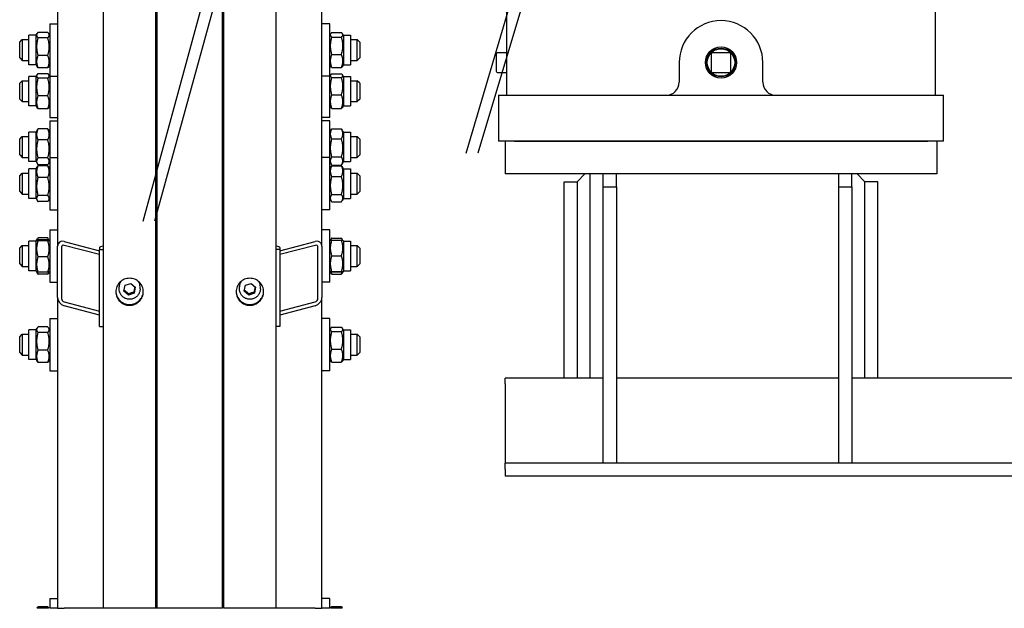
# Model space of a CAD drawing. Units: millimetres. Extents: x 684 to 9196, y 86 to 11986.
# Drawn here: x 2261 to 2924, y 8312 to 8707 of the extents above; entities that cross this region are included whole.
import ezdxf

# ---------------------------------------------------------------- set-up
doc = ezdxf.new("R2010")
doc.units = ezdxf.units.MM
doc.header["$LTSCALE"] = 44
doc.layers.add('Visible Edges(Hillmar_metric)', color=7, linetype='Continuous', lineweight=25)
doc.layers.add('Visible Tangent Edges(Hillmar_Metric)', color=7, linetype='Continuous', lineweight=25, true_color=0xc0c0c0)

msp = doc.modelspace()

# ---------------------------------------------------------------- linework, layer by layer
at = {"layer": 'Visible Edges(Hillmar_metric)'}
for p, q in [((2588.9628, 9097.2187), (2588.9628, 8678.3387)), ((2877.6028, 8678.3387), (2877.6028, 9097.2187)), ((2317.7908, 8311.5575), (2317.7908, 8867.6267)), ((2352.9908, 8311.5575), (2352.9908, 8867.6267)), ((2398.7508, 8311.5575), (2398.7508, 8867.6267)), ((2433.9508, 8311.5575), (2433.9508, 8867.6267)), ((2286.9908, 8844.5439), (2286.9908, 8554.9206)), ((2353.8708, 8311.5575), (2353.8708, 8845.5136)), ((2397.8708, 8311.5575), (2397.8708, 8845.5136)), ((2464.7508, 8554.9206), (2464.7508, 8844.5439)), ((2281.7108, 8704.3331), (2281.7108, 8669.1331)), ((2281.7108, 8704.3331), (2286.9908, 8704.3331)), ((2470.0308, 8704.3331), (2464.7508, 8704.3331)), ((2470.0308, 8669.1331), (2470.0308, 8704.3331)), ((2272.4708, 8696.6331), (2273.1518, 8697.8126)), ((2280.3866, 8698.6429), (2273.795, 8698.6429)), ((2281.7108, 8696.6331), (2281.0298, 8697.8126)), ((2352.9908, 8703.4531), (2353.8708, 8703.4531)), ((2470.0308, 8696.6331), (2470.6006, 8697.62)), ((2471.355, 8698.4588), (2477.9466, 8698.4588)), ((2479.2708, 8696.6331), (2478.701, 8697.62)), ((2261.4708, 8692.0131), (2263.2308, 8693.7731)), ((2261.4708, 8681.4531), (2261.4708, 8692.0131)), ((2263.2308, 8693.7731), (2263.2308, 8679.6931)), ((2263.2308, 8693.7731), (2267.6308, 8693.7731)), ((2267.6308, 8676.8331), (2267.6308, 8696.6331)), ((2272.4708, 8696.6331), (2267.6308, 8696.6331)), ((2272.4708, 8676.8331), (2272.4708, 8696.6331)), ((2280.3866, 8694.9529), (2273.795, 8694.9529)), ((2471.355, 8695.4931), (2477.9466, 8695.4931)), ((2479.2708, 8696.6331), (2479.2708, 8676.8331)), ((2479.2708, 8696.6331), (2484.1108, 8696.6331)), ((2484.1108, 8696.6331), (2484.1108, 8676.8331)), ((2484.1108, 8693.7731), (2488.5108, 8693.7731)), ((2488.5108, 8679.6931), (2488.5108, 8693.7731)), ((2490.2708, 8692.0131), (2488.5108, 8693.7731)), ((2490.2708, 8692.0131), (2490.2708, 8681.4531)), ((2588.9628, 8684.9387), (2582.8028, 8684.9387)), ((2739.0028, 8684.9387), (2727.5628, 8684.9387)), ((2261.4708, 8681.4531), (2263.2308, 8679.6931)), ((2263.2308, 8679.6931), (2267.6308, 8679.6931)), ((2280.3866, 8683.043), (2273.795, 8683.043)), ((2471.355, 8683.7673), (2477.9466, 8683.7673)), ((2484.1108, 8679.6931), (2488.5108, 8679.6931)), ((2490.2708, 8681.4531), (2488.5108, 8679.6931)), ((2581.9228, 8684.0587), (2581.9228, 8672.6187)), ((2588.9628, 8678.3387), (2588.9628, 8656.3387)), ((2705.1228, 8678.3387), (2705.1228, 8665.1387)), ((2726.6828, 8684.0587), (2726.6828, 8672.6187)), ((2739.8828, 8672.6187), (2739.8828, 8684.0587)), ((2761.4428, 8665.1387), (2761.4428, 8678.3387)), ((2877.6028, 8656.3387), (2877.6028, 8678.3387)), ((2272.4708, 8676.8331), (2267.6308, 8676.8331)), ((2272.4708, 8676.8331), (2273.1518, 8675.6536)), ((2280.3866, 8674.8232), (2273.795, 8674.8232)), ((2280.3866, 8670.8639), (2273.795, 8670.8639)), ((2281.7108, 8676.8331), (2281.0298, 8675.6536)), ((2470.0308, 8676.8331), (2470.6006, 8675.8461)), ((2471.355, 8675.0073), (2477.9466, 8675.0073)), ((2479.2708, 8676.8331), (2478.701, 8675.8461)), ((2479.2708, 8676.8331), (2484.1108, 8676.8331)), ((2582.8028, 8671.7387), (2588.9628, 8671.7387)), ((2723.774, 8673.9387), (2724.6606, 8673.9387)), ((2727.5628, 8671.7387), (2739.0028, 8671.7387)), ((2741.905, 8673.9387), (2742.7917, 8673.9387)), ((2261.4708, 8664.3742), (2263.2308, 8666.1342)), ((2261.4708, 8653.8142), (2261.4708, 8664.3742)), ((2263.2308, 8666.1342), (2263.2308, 8652.0542)), ((2263.2308, 8666.1342), (2267.6308, 8666.1342)), ((2267.6308, 8649.1942), (2267.6308, 8668.9942)), ((2272.4708, 8668.9942), (2267.6308, 8668.9942)), ((2272.4708, 8668.9942), (2273.0625, 8670.019)), ((2272.4708, 8649.1942), (2272.4708, 8668.9942)), ((2280.3866, 8667.7391), (2273.795, 8667.7391)), ((2281.7108, 8668.9942), (2281.1191, 8670.019)), ((2281.7108, 8669.1331), (2286.9908, 8669.1331)), ((2281.7108, 8669.1331), (2281.7108, 8641.4942)), ((2352.9908, 8670.0131), (2353.8708, 8670.0131)), ((2470.0308, 8669.1331), (2464.7508, 8669.1331)), ((2470.0308, 8668.9942), (2470.5326, 8669.8633)), ((2470.0308, 8641.4942), (2470.0308, 8669.1331)), ((2471.355, 8670.6448), (2477.9466, 8670.6448)), ((2471.355, 8668.2534), (2477.9466, 8668.2534)), ((2479.2708, 8668.9942), (2478.769, 8669.8633)), ((2479.2708, 8668.9942), (2479.2708, 8649.1942)), ((2479.2708, 8668.9942), (2484.1108, 8668.9942)), ((2484.1108, 8668.9942), (2484.1108, 8649.1942)), ((2484.1108, 8666.1342), (2488.5108, 8666.1342)), ((2488.5108, 8652.0542), (2488.5108, 8666.1342)), ((2490.2708, 8664.3742), (2488.5108, 8666.1342)), ((2490.2708, 8664.3742), (2490.2708, 8653.8142)), ((2261.4708, 8653.8142), (2263.2308, 8652.0542)), ((2263.2308, 8652.0542), (2267.6308, 8652.0542)), ((2280.3866, 8655.9694), (2273.795, 8655.9694)), ((2471.355, 8656.7027), (2477.9466, 8656.7027)), ((2484.1108, 8652.0542), (2488.5108, 8652.0542)), ((2490.2708, 8653.8142), (2488.5108, 8652.0542)), ((2583.6828, 8656.3387), (2594.2428, 8656.3387)), ((2583.6828, 8656.3387), (2583.6828, 8625.5387)), ((2594.2428, 8656.3387), (2872.3228, 8656.3387)), ((2872.3228, 8656.3387), (2882.8828, 8656.3387)), ((2882.8828, 8625.5387), (2882.8828, 8656.3387)), ((2272.4708, 8649.1942), (2267.6308, 8649.1942)), ((2272.4708, 8649.1942), (2273.0625, 8648.1693)), ((2280.3866, 8647.3244), (2273.795, 8647.3244)), ((2281.7108, 8649.1942), (2281.1191, 8648.1693)), ((2470.0308, 8649.1942), (2470.5326, 8648.325)), ((2471.355, 8647.5435), (2477.9466, 8647.5435)), ((2479.2708, 8649.1942), (2478.769, 8648.325)), ((2479.2708, 8649.1942), (2484.1108, 8649.1942)), ((2281.7108, 8641.4942), (2286.9908, 8641.4942)), ((2281.7108, 8639.2458), (2281.7108, 8614.5002)), ((2281.7108, 8639.2458), (2286.9908, 8639.2458)), ((2470.0308, 8641.4942), (2464.7508, 8641.4942)), ((2470.0308, 8639.2458), (2464.7508, 8639.2458)), ((2470.0308, 8614.5002), (2470.0308, 8639.2458)), ((2267.6308, 8611.7458), (2267.6308, 8631.5458)), ((2272.4708, 8631.5458), (2267.6308, 8631.5458)), ((2272.4708, 8631.5458), (2273.3615, 8633.0884)), ((2272.4708, 8611.7458), (2272.4708, 8631.5458)), ((2280.3866, 8633.7393), (2273.795, 8633.7393)), ((2281.7108, 8631.5458), (2280.8202, 8633.0884)), ((2470.0308, 8631.5458), (2471.1094, 8633.4139)), ((2471.355, 8633.8125), (2477.9466, 8633.8125)), ((2479.2708, 8631.5458), (2478.1922, 8633.4139)), ((2479.2708, 8631.5458), (2479.2708, 8611.7458)), ((2479.2708, 8631.5458), (2484.1108, 8631.5458)), ((2484.1108, 8631.5458), (2484.1108, 8611.7458)), ((2261.4708, 8626.9258), (2263.2308, 8628.6858)), ((2261.4708, 8616.3658), (2261.4708, 8626.9258)), ((2263.2308, 8628.6858), (2263.2308, 8614.6058)), ((2263.2308, 8628.6858), (2267.6308, 8628.6858)), ((2280.3866, 8626.3419), (2273.795, 8626.3419)), ((2471.355, 8627.0274), (2477.9466, 8627.0274)), ((2484.1108, 8628.6858), (2488.5108, 8628.6858)), ((2488.5108, 8614.6058), (2488.5108, 8628.6858)), ((2490.2708, 8626.9258), (2488.5108, 8628.6858)), ((2490.2708, 8626.9258), (2490.2708, 8616.3658)), ((2588.0828, 8625.5387), (2583.6828, 8625.5387)), ((2878.4828, 8625.5387), (2588.0828, 8625.5387)), ((2588.0828, 8625.5387), (2588.0828, 8603.5387)), ((2594.2428, 8625.5387), (2872.3228, 8625.5387)), ((2882.8828, 8625.5387), (2878.4828, 8625.5387)), ((2878.4828, 8625.5387), (2878.4828, 8603.5387)), ((2261.4708, 8616.3658), (2263.2308, 8614.6058)), ((2263.2308, 8614.6058), (2267.6308, 8614.6058)), ((2272.4708, 8611.7458), (2267.6308, 8611.7458)), ((2272.4708, 8611.7458), (2273.3615, 8610.2032)), ((2280.3866, 8614.2484), (2273.795, 8614.2484)), ((2281.7108, 8611.7458), (2280.8202, 8610.2032)), ((2281.7108, 8614.5002), (2281.7108, 8579.3002)), ((2281.7108, 8614.5002), (2286.9908, 8614.5002)), ((2352.9908, 8616.8217), (2353.8708, 8616.8217)), ((2352.9908, 8613.6202), (2353.8708, 8613.6202)), ((2470.0308, 8614.5002), (2464.7508, 8614.5002)), ((2470.0308, 8579.3002), (2470.0308, 8614.5002)), ((2470.0308, 8611.7458), (2471.1094, 8609.8776)), ((2471.355, 8614.8607), (2477.9466, 8614.8607)), ((2479.2708, 8611.7458), (2478.1922, 8609.8776)), ((2479.2708, 8611.7458), (2484.1108, 8611.7458)), ((2484.1108, 8614.6058), (2488.5108, 8614.6058)), ((2490.2708, 8616.3658), (2488.5108, 8614.6058)), ((2267.6308, 8587.0002), (2267.6308, 8606.8002)), ((2272.4708, 8606.8002), (2267.6308, 8606.8002)), ((2272.4708, 8606.8002), (2273.2384, 8608.1298)), ((2272.4708, 8587.0002), (2272.4708, 8606.8002)), ((2280.3866, 8609.5523), (2273.795, 8609.5523)), ((2280.3866, 8608.9043), (2273.795, 8608.9043)), ((2281.7108, 8606.8002), (2280.9432, 8608.1298)), ((2470.0308, 8606.8002), (2470.9594, 8608.4086)), ((2471.355, 8609.4791), (2477.9466, 8609.4791)), ((2471.355, 8609.0136), (2477.9466, 8609.0136)), ((2479.2708, 8606.8002), (2478.3422, 8608.4086)), ((2479.2708, 8606.8002), (2479.2708, 8587.0002)), ((2479.2708, 8606.8002), (2484.1108, 8606.8002)), ((2484.1108, 8606.8002), (2484.1108, 8587.0002)), ((2261.4708, 8602.1802), (2263.2308, 8603.9402)), ((2261.4708, 8591.6202), (2261.4708, 8602.1802)), ((2263.2308, 8603.9402), (2263.2308, 8589.8602)), ((2263.2308, 8603.9402), (2267.6308, 8603.9402)), ((2280.3866, 8601.0477), (2273.795, 8601.0477)), ((2471.355, 8601.7474), (2477.9466, 8601.7474)), ((2484.1108, 8603.9402), (2488.5108, 8603.9402)), ((2488.5108, 8589.8602), (2488.5108, 8603.9402)), ((2490.2708, 8602.1802), (2488.5108, 8603.9402)), ((2490.2708, 8602.1802), (2490.2708, 8591.6202)), ((2878.4828, 8603.5387), (2588.0828, 8603.5387)), ((2627.6828, 8466.2587), (2627.6828, 8598.2587)), ((2627.6828, 8598.2587), (2636.4828, 8598.2587)), ((2641.7628, 8603.5387), (2636.4828, 8598.2587)), ((2636.4828, 8598.2587), (2636.4828, 8466.2587)), ((2645.2828, 8466.2587), (2645.2828, 8603.5387)), ((2654.0828, 8594.7387), (2654.0828, 8603.5387)), ((2662.8828, 8594.7387), (2662.8828, 8603.5387)), ((2812.4828, 8594.7387), (2812.4828, 8603.5387)), ((2821.2828, 8594.7387), (2821.2828, 8603.5387)), ((2830.0828, 8598.2587), (2824.8028, 8603.5387)), ((2830.0828, 8466.2587), (2830.0828, 8598.2587)), ((2838.8828, 8598.2587), (2830.0828, 8598.2587)), ((2838.8828, 8466.2587), (2838.8828, 8598.2587)), ((2261.4708, 8591.6202), (2263.2308, 8589.8602)), ((2490.2708, 8591.6202), (2488.5108, 8589.8602)), ((2654.0828, 8594.7387), (2662.8828, 8594.7387)), ((2654.0828, 8409.0587), (2654.0828, 8594.7387)), ((2662.8828, 8594.7387), (2662.8828, 8409.0587)), ((2812.4828, 8594.7387), (2821.2828, 8594.7387)), ((2812.4828, 8409.0587), (2812.4828, 8594.7387)), ((2821.2828, 8594.7387), (2821.2828, 8409.0587)), ((2263.2308, 8589.8602), (2267.6308, 8589.8602)), ((2272.4708, 8587.0002), (2267.6308, 8587.0002)), ((2272.4708, 8587.0002), (2273.2384, 8585.6707)), ((2280.3866, 8589.0436), (2273.795, 8589.0436)), ((2280.3866, 8584.8961), (2273.795, 8584.8961)), ((2281.7108, 8587.0002), (2280.9432, 8585.6707)), ((2470.0308, 8587.0002), (2470.9594, 8585.3919)), ((2471.355, 8589.634), (2477.9466, 8589.634)), ((2471.355, 8584.7868), (2477.9466, 8584.7868)), ((2479.2708, 8587.0002), (2478.3422, 8585.3919)), ((2479.2708, 8587.0002), (2484.1108, 8587.0002)), ((2484.1108, 8589.8602), (2488.5108, 8589.8602)), ((2281.7108, 8579.3002), (2286.9908, 8579.3002)), ((2352.9908, 8580.1802), (2353.8708, 8580.1802)), ((2470.0308, 8579.3002), (2464.7508, 8579.3002)), ((2352.9908, 8573.1647), (2353.8708, 8573.1647)), ((2281.7108, 8565.883), (2281.7108, 8530.683)), ((2281.7108, 8565.883), (2286.9908, 8565.883)), ((2352.9908, 8565.003), (2353.8708, 8565.003)), ((2470.0308, 8565.883), (2464.7508, 8565.883)), ((2470.0308, 8530.683), (2470.0308, 8565.883)), ((2272.4708, 8558.183), (2272.8582, 8558.8541)), ((2272.8582, 8558.8541), (2273.4885, 8559.9457)), ((2280.3866, 8560.4324), (2273.795, 8560.4324)), ((2280.3866, 8559.1102), (2273.795, 8559.1102)), ((2280.3866, 8558.5539), (2273.795, 8558.5539)), ((2281.3234, 8558.8541), (2280.6932, 8559.9457)), ((2281.7108, 8558.183), (2281.3234, 8558.8541)), ((2470.0308, 8558.183), (2470.4127, 8558.8444)), ((2470.4127, 8558.8444), (2470.8713, 8559.6388)), ((2471.355, 8560.3452), (2477.9466, 8560.3452)), ((2471.355, 8558.9399), (2477.9466, 8558.9399)), ((2478.889, 8558.8444), (2478.4303, 8559.6388)), ((2479.2708, 8558.183), (2478.889, 8558.8444)), ((2261.4708, 8553.563), (2263.2308, 8555.323)), ((2261.4708, 8543.003), (2261.4708, 8553.563)), ((2263.2308, 8555.323), (2263.2308, 8541.243)), ((2263.2308, 8555.323), (2267.6308, 8555.323)), ((2267.6308, 8538.383), (2267.6308, 8558.183)), ((2272.4708, 8558.183), (2267.6308, 8558.183)), ((2272.4708, 8538.383), (2272.4708, 8558.183)), ((2286.9908, 8520.3969), (2286.9908, 8554.9206)), ((2289.6308, 8554.2246), (2289.6308, 8519.7009)), ((2291.3908, 8558.076), (2315.1508, 8551.8121)), ((2315.1508, 8549.2228), (2291.3908, 8555.4868)), ((2315.1508, 8553.9374), (2315.1508, 8552.7357)), ((2315.1508, 8552.7357), (2317.7908, 8552.7357)), ((2315.1508, 8500.9502), (2315.1508, 8552.7357)), ((2436.5908, 8552.7357), (2433.9508, 8552.7357)), ((2436.5908, 8551.8121), (2460.3508, 8558.076)), ((2460.3508, 8555.4868), (2436.5908, 8549.2228)), ((2436.5908, 8553.9374), (2436.5908, 8552.7357)), ((2436.5908, 8552.7357), (2436.5908, 8500.9502)), ((2462.1108, 8519.7009), (2462.1108, 8554.2246)), ((2464.7508, 8554.9206), (2464.7508, 8520.3969)), ((2479.2708, 8558.183), (2479.2708, 8538.383)), ((2479.2708, 8558.183), (2484.1108, 8558.183)), ((2484.1108, 8558.183), (2484.1108, 8538.383)), ((2484.1108, 8555.323), (2488.5108, 8555.323)), ((2488.5108, 8541.243), (2488.5108, 8555.323)), ((2490.2708, 8553.563), (2488.5108, 8555.323)), ((2490.2708, 8553.563), (2490.2708, 8543.003)), ((2280.3866, 8547.7267), (2273.795, 8547.7267)), ((2471.355, 8548.4795), (2477.9466, 8548.4795)), ((2261.4708, 8543.003), (2263.2308, 8541.243)), ((2263.2308, 8541.243), (2267.6308, 8541.243)), ((2272.4708, 8538.383), (2267.6308, 8538.383)), ((2272.4708, 8538.383), (2272.8582, 8537.712)), ((2281.7108, 8538.383), (2281.3234, 8537.712)), ((2470.0308, 8538.383), (2470.4127, 8537.7217)), ((2479.2708, 8538.383), (2478.889, 8537.7217)), ((2479.2708, 8538.383), (2484.1108, 8538.383)), ((2484.1108, 8541.243), (2488.5108, 8541.243)), ((2490.2708, 8543.003), (2488.5108, 8541.243)), ((2272.8582, 8537.712), (2273.4885, 8536.6204)), ((2280.3866, 8537.4559), (2273.795, 8537.4559)), ((2280.3866, 8536.1337), (2273.795, 8536.1337)), ((2281.3234, 8537.712), (2280.6932, 8536.6204)), ((2470.4127, 8537.7217), (2470.8713, 8536.9273)), ((2471.355, 8537.8226), (2477.9466, 8537.8226)), ((2471.355, 8537.6262), (2477.9466, 8537.6262)), ((2471.355, 8536.2209), (2477.9466, 8536.2209)), ((2478.889, 8537.7217), (2478.4303, 8536.9273)), ((2281.7108, 8530.683), (2286.9908, 8530.683)), ((2328.3508, 8526.1562), (2328.3508, 8527.7014)), ((2331.542, 8524.7032), (2332.3349, 8528.613)), ((2332.3349, 8528.613), (2336.1838, 8529.8944)), ((2336.1838, 8529.8944), (2339.2397, 8527.266)), ((2339.2397, 8527.266), (2338.4467, 8523.3561)), ((2342.4308, 8526.1562), (2342.4308, 8527.7014)), ((2352.9908, 8531.563), (2353.8708, 8531.563)), ((2409.3108, 8526.1562), (2409.3108, 8527.7014)), ((2412.502, 8524.7032), (2413.2949, 8528.613)), ((2413.2949, 8528.613), (2417.1438, 8529.8944)), ((2417.1438, 8529.8944), (2420.1997, 8527.266)), ((2420.1997, 8527.266), (2419.4067, 8523.3561)), ((2423.3908, 8526.1562), (2423.3908, 8527.7014)), ((2470.0308, 8530.683), (2464.7508, 8530.683)), ((2286.9908, 8520.3969), (2286.9908, 8311.5575)), ((2334.5979, 8522.0747), (2331.542, 8524.7032)), ((2338.4467, 8523.3561), (2334.5979, 8522.0747)), ((2334.5979, 8522.0747), (2334.5979, 8522.9331)), ((2338.4467, 8524.2145), (2338.4467, 8523.3561)), ((2415.5579, 8522.0747), (2412.502, 8524.7032)), ((2419.4067, 8523.3561), (2415.5579, 8522.0747)), ((2415.5579, 8522.0747), (2415.5579, 8522.9331)), ((2419.4067, 8524.2145), (2419.4067, 8523.3561)), ((2464.7508, 8311.5575), (2464.7508, 8520.3969)), ((2291.3908, 8517.5108), (2315.1508, 8511.2468)), ((2315.1508, 8508.6575), (2291.3908, 8514.9215)), ((2397.8708, 8515.6267), (2398.7508, 8515.6267)), ((2436.5908, 8511.2468), (2460.3508, 8517.5108)), ((2460.3508, 8514.9215), (2436.5908, 8508.6575)), ((2281.7108, 8506.3278), (2281.7108, 8471.1278)), ((2281.7108, 8506.3278), (2286.9908, 8506.3278)), ((2353.8708, 8505.4478), (2352.9908, 8505.4478)), ((2470.0308, 8506.3278), (2464.7508, 8506.3278)), ((2470.0308, 8471.1278), (2470.0308, 8506.3278)), ((2267.6308, 8478.8278), (2267.6308, 8498.6278)), ((2272.4708, 8498.6278), (2267.6308, 8498.6278)), ((2272.4708, 8498.6278), (2273.1518, 8499.8073)), ((2272.4708, 8478.8278), (2272.4708, 8498.6278)), ((2280.3866, 8500.6377), (2273.795, 8500.6377)), ((2281.7108, 8498.6278), (2281.0298, 8499.8073)), ((2315.1508, 8500.9502), (2317.7908, 8500.9502)), ((2436.5908, 8500.9502), (2433.9508, 8500.9502)), ((2470.0308, 8498.6278), (2470.6006, 8499.6148)), ((2471.355, 8500.4536), (2477.9466, 8500.4536)), ((2479.2708, 8498.6278), (2478.701, 8499.6148)), ((2479.2708, 8498.6278), (2479.2708, 8478.8278)), ((2479.2708, 8498.6278), (2484.1108, 8498.6278)), ((2484.1108, 8498.6278), (2484.1108, 8478.8278)), ((2261.4708, 8494.0078), (2263.2308, 8495.7678)), ((2261.4708, 8483.4478), (2261.4708, 8494.0078)), ((2263.2308, 8495.7678), (2263.2308, 8481.6878)), ((2263.2308, 8495.7678), (2267.6308, 8495.7678)), ((2280.3866, 8496.9477), (2273.795, 8496.9477)), ((2397.8708, 8495.7678), (2398.7508, 8495.7678)), ((2471.355, 8497.4878), (2477.9466, 8497.4878)), ((2484.1108, 8495.7678), (2488.5108, 8495.7678)), ((2488.5108, 8481.6878), (2488.5108, 8495.7678)), ((2490.2708, 8494.0078), (2488.5108, 8495.7678)), ((2490.2708, 8494.0078), (2490.2708, 8483.4478)), ((2471.355, 8485.7621), (2477.9466, 8485.7621)), ((2261.4708, 8483.4478), (2263.2308, 8481.6878)), ((2263.2308, 8481.6878), (2267.6308, 8481.6878)), ((2272.4708, 8478.8278), (2267.6308, 8478.8278)), ((2272.4708, 8478.8278), (2273.1518, 8477.6483)), ((2280.3866, 8485.0378), (2273.795, 8485.0378)), ((2281.7108, 8478.8278), (2281.0298, 8477.6483)), ((2397.8708, 8481.6878), (2398.7508, 8481.6878)), ((2470.0308, 8478.8278), (2470.6006, 8477.8409)), ((2479.2708, 8478.8278), (2478.701, 8477.8409)), ((2479.2708, 8478.8278), (2484.1108, 8478.8278)), ((2484.1108, 8481.6878), (2488.5108, 8481.6878)), ((2490.2708, 8483.4478), (2488.5108, 8481.6878)), ((2280.3866, 8476.818), (2273.795, 8476.818)), ((2471.355, 8477.0021), (2477.9466, 8477.0021)), ((2281.7108, 8471.1278), (2286.9908, 8471.1278)), ((2353.8708, 8472.0078), (2352.9908, 8472.0078)), ((2470.0308, 8471.1278), (2464.7508, 8471.1278)), ((2588.0828, 8462.2987), (2588.0828, 8466.2587)), ((2654.0828, 8466.2587), (2588.0828, 8466.2587)), ((2812.4828, 8466.2587), (2662.8828, 8466.2587)), ((3512.0828, 8466.2587), (2821.2828, 8466.2587)), ((2588.0828, 8462.2987), (2588.0828, 8416.9787)), ((2588.0828, 8416.9787), (2588.0828, 8409.0587)), ((2654.0828, 8409.0587), (2588.0828, 8409.0587)), ((2588.0828, 8405.0987), (2588.0828, 8409.0587)), ((2662.8828, 8409.0587), (2654.0828, 8409.0587)), ((2812.4828, 8409.0587), (2662.8828, 8409.0587)), ((2821.2828, 8409.0587), (2812.4828, 8409.0587)), ((3512.0828, 8409.0587), (2821.2828, 8409.0587)), ((2588.0828, 8405.0987), (2588.0828, 8400.2587)), ((3512.0828, 8400.2587), (2588.0828, 8400.2587)), ((2281.7108, 8318.1645), (2281.7108, 8311.5575)), ((2281.7108, 8318.1645), (2286.9908, 8318.1645)), ((2353.8708, 8317.2845), (2352.9908, 8317.2845)), ((2470.0308, 8318.1645), (2464.7508, 8318.1645)), ((2470.0308, 8311.5575), (2470.0308, 8318.1645)), ((2273.1019, 8311.5575), (2273.2384, 8311.794)), ((2280.3866, 8312.5686), (2273.795, 8312.5686)), ((2281.0797, 8311.5575), (2280.9432, 8311.794)), ((2470.6619, 8311.5575), (2470.9594, 8312.0728)), ((2471.355, 8312.6779), (2477.9466, 8312.6779)), ((2478.6397, 8311.5575), (2478.3422, 8312.0728))]:
    msp.add_line(p, q, dxfattribs=at)
for radius in [10.4775, 9.68, 9.24]:
    msp.add_circle((2733.2828, 8678.3387), radius, dxfattribs=at)
for centre, radius, start, end in [((2733.2828, 8678.3387), 28.16, 0, 180), ((2582.8028, 8684.0587), 0.88, 90, 180), ((2727.5628, 8684.0587), 0.88, 90, 180), ((2739.0028, 8684.0587), 0.88, 0, 90), ((2582.8028, 8672.6187), 0.88, 180, 270), ((2727.5628, 8672.6187), 0.88, 180, 270), ((2739.0028, 8672.6187), 0.88, 270, 0), ((2696.3228, 8665.1387), 8.8, 270, 0), ((2770.2428, 8665.1387), 8.8, 180, 270)]:
    msp.add_arc(centre, radius, start, end, dxfattribs=at)
for centre, major_axis, ratio, start_param, end_param in [((2291.3908, 8553.7606), (-3.4134, 3.623), 0.76634287, 5.39525024, 6.96604656), ((2460.3508, 8553.7606), (-3.4134, -3.623), 0.76634287, 2.4587314, 4.02952772), ((2291.3908, 8553.7606), (1.3654, -1.4492), 0.76634287, 2.25365758, 3.82445391), ((2320.4308, 8553.9374), (-5.28, 0), 0.19509032, 5.23598776, 6.28318531), ((2431.3108, 8553.9374), (5.28, 0), 0.19509032, 0, 1.04719755), ((2460.3508, 8553.7606), (1.3654, 1.4492), 0.76634287, 5.60032405, 7.17112038), ((2335.3908, 8527.7014), (-7.04, 0), 0.98078528, 5.78400021, 6.28318531), ((2335.3908, 8527.7014), (7.04, 0), 0.98078528, 0, 0.4991851), ((2416.3508, 8527.7014), (-7.04, 0), 0.98078528, 5.78400021, 6.28318531), ((2416.3508, 8527.7014), (7.04, 0), 0.98078528, 0, 0.4991851), ((2291.3908, 8519.237), (-3.4134, 3.623), 0.76634287, 0.68286126, 2.25365758), ((2291.3908, 8519.237), (1.3654, -1.4492), 0.76634287, 3.82445391, 5.39525024), ((2460.3508, 8519.237), (-3.4134, -3.623), 0.76634287, 0.88793507, 2.4587314), ((2460.3508, 8519.237), (1.3654, 1.4492), 0.76634287, 4.02952772, 5.60032405)]:
    msp.add_ellipse(centre, major_axis=major_axis, ratio=ratio, start_param=start_param, end_param=end_param, dxfattribs=at)
for points, weights in [([(2273.795, 8698.6429), (2272.035, 8696.7979), (2273.795, 8694.9529)], [1, 1.15470053838, 1]), ([(2280.3866, 8694.9529), (2282.1466, 8696.7979), (2280.3866, 8698.6429)], [1, 1.15470053838, 1]), ([(2471.355, 8698.4588), (2469.595, 8696.976), (2471.355, 8695.4931)], [1, 1.15470053838, 1]), ([(2477.9466, 8695.4931), (2479.7066, 8696.976), (2477.9466, 8698.4588)], [1, 1.15470053838, 1]), ([(2273.795, 8694.9529), (2272.035, 8688.998), (2273.795, 8683.043)], [1, 1.15470053838, 1]), ([(2280.3866, 8683.043), (2282.1466, 8688.998), (2280.3866, 8694.9529)], [1, 1.15470053838, 1]), ([(2471.355, 8695.4931), (2469.595, 8689.6302), (2471.355, 8683.7673)], [1, 1.15470053838, 1]), ([(2477.9466, 8683.7673), (2479.7066, 8689.6302), (2477.9466, 8695.4931)], [1, 1.15470053838, 1]), ([(2273.795, 8683.043), (2272.035, 8678.9331), (2273.795, 8674.8232)], [1, 1.15470053838, 1]), ([(2280.3866, 8674.8232), (2282.1466, 8678.9331), (2280.3866, 8683.043)], [1, 1.15470053838, 1]), ([(2471.355, 8683.7673), (2469.595, 8679.3873), (2471.355, 8675.0073)], [1, 1.15470053838, 1]), ([(2477.9466, 8675.0073), (2479.7066, 8679.3873), (2477.9466, 8683.7673)], [1, 1.15470053838, 1]), ([(2273.795, 8670.8639), (2272.035, 8669.3015), (2273.795, 8667.7391)], [1, 1.15470053838, 1]), ([(2273.795, 8674.8232), (2273.38, 8675.2582), (2273.1518, 8675.6536)], [1, 1.03262198723, 1.0514858575]), ([(2281.0298, 8675.6536), (2280.8016, 8675.2582), (2280.3866, 8674.8232)], [1.0514858575, 1.03262198723, 1]), ([(2280.3866, 8667.7391), (2282.1466, 8669.3015), (2280.3866, 8670.8639)], [1, 1.15470053838, 1]), ([(2471.355, 8675.0073), (2470.8291, 8675.4505), (2470.6006, 8675.8461)], [1, 1.04170888132, 1.06092746236]), ([(2478.701, 8675.8461), (2478.4726, 8675.4505), (2477.9466, 8675.0073)], [1.06092746236, 1.04170888132, 1]), ([(2273.795, 8667.7391), (2272.035, 8661.8542), (2273.795, 8655.9694)], [1, 1.15470053838, 1]), ([(2280.3866, 8655.9694), (2282.1466, 8661.8542), (2280.3866, 8667.7391)], [1, 1.15470053838, 1]), ([(2471.355, 8670.6448), (2469.595, 8669.4491), (2471.355, 8668.2534)], [1, 1.15470053838, 1]), ([(2471.355, 8668.2534), (2469.595, 8662.478), (2471.355, 8656.7027)], [1, 1.15470053838, 1]), ([(2477.9466, 8668.2534), (2479.7066, 8669.4491), (2477.9466, 8670.6448)], [1, 1.15470053838, 1]), ([(2477.9466, 8656.7027), (2479.7066, 8662.478), (2477.9466, 8668.2534)], [1, 1.15470053838, 1]), ([(2273.795, 8655.9694), (2272.035, 8651.6469), (2273.795, 8647.3244)], [1, 1.15470053838, 1]), ([(2280.3866, 8647.3244), (2282.1466, 8651.6469), (2280.3866, 8655.9694)], [1, 1.15470053838, 1]), ([(2471.355, 8656.7027), (2469.595, 8652.1231), (2471.355, 8647.5435)], [1, 1.15470053838, 1]), ([(2477.9466, 8647.5435), (2479.7066, 8652.1231), (2477.9466, 8656.7027)], [1, 1.15470053838, 1]), ([(2273.795, 8647.3244), (2273.293, 8647.7701), (2273.0625, 8648.1693)], [1, 1.03973360778, 1.05905669076]), ([(2281.1191, 8648.1693), (2280.8886, 8647.7701), (2280.3866, 8647.3244)], [1.05905669076, 1.03973360778, 1]), ([(2471.355, 8647.5435), (2470.7442, 8647.9585), (2470.5326, 8648.325)], [1, 1.04876498224, 1.06678639348]), ([(2478.769, 8648.325), (2478.5574, 8647.9585), (2477.9466, 8647.5435)], [1.06678639348, 1.04876498224, 1]), ([(2273.795, 8633.7393), (2272.035, 8630.0406), (2273.795, 8626.3419)], [1, 1.15470053838, 1]), ([(2273.3615, 8633.0884), (2273.5434, 8633.4035), (2273.795, 8633.7393)], [1.03413252732, 1.01953241756, 1]), ([(2280.3866, 8626.3419), (2282.1466, 8630.0406), (2280.3866, 8633.7393)], [1, 1.15470053838, 1]), ([(2280.3866, 8633.7393), (2280.6383, 8633.4035), (2280.8202, 8633.0884)], [1, 1.01953241756, 1.03413252732]), ([(2471.355, 8633.8125), (2469.595, 8630.4199), (2471.355, 8627.0274)], [1, 1.15470053838, 1]), ([(2471.1094, 8633.4139), (2471.2224, 8633.6097), (2471.355, 8633.8125)], [1.01905614493, 1.01020068837, 1]), ([(2477.9466, 8633.8125), (2478.0792, 8633.6097), (2478.1922, 8633.4139)], [1, 1.01020068837, 1.01905614493]), ([(2477.9466, 8627.0274), (2479.7066, 8630.4199), (2477.9466, 8633.8125)], [1, 1.15470053838, 1]), ([(2273.795, 8626.3419), (2272.035, 8620.2951), (2273.795, 8614.2484)], [1, 1.15470053838, 1]), ([(2280.3866, 8614.2484), (2282.1466, 8620.2951), (2280.3866, 8626.3419)], [1, 1.15470053838, 1]), ([(2471.355, 8627.0274), (2469.595, 8620.944), (2471.355, 8614.8607)], [1, 1.15470053838, 1]), ([(2477.9466, 8614.8607), (2479.7066, 8620.944), (2477.9466, 8627.0274)], [1, 1.15470053838, 1]), ([(2273.795, 8614.2484), (2272.035, 8611.9003), (2273.795, 8609.5523)], [1, 1.15470053838, 1]), ([(2280.3866, 8609.5523), (2282.1466, 8611.9003), (2280.3866, 8614.2484)], [1, 1.15470053838, 1]), ([(2471.355, 8614.8607), (2469.595, 8612.1699), (2471.355, 8609.4791)], [1, 1.15470053838, 1]), ([(2477.9466, 8609.4791), (2479.7066, 8612.1699), (2477.9466, 8614.8607)], [1, 1.15470053838, 1]), ([(2273.795, 8608.9043), (2272.035, 8604.976), (2273.795, 8601.0477)], [1, 1.15470053838, 1]), ([(2273.2384, 8608.1298), (2273.4528, 8608.5011), (2273.795, 8608.9043)], [1.04424648651, 1.02674803109, 1]), ([(2280.3866, 8608.9043), (2280.7288, 8608.5011), (2280.9432, 8608.1298)], [1, 1.02674803109, 1.04424648651]), ([(2280.3866, 8601.0477), (2282.1466, 8604.976), (2280.3866, 8608.9043)], [1, 1.15470053838, 1]), ([(2471.355, 8609.0136), (2469.595, 8605.3805), (2471.355, 8601.7474)], [1, 1.15470053838, 1]), ([(2470.9594, 8608.4086), (2471.129, 8608.7024), (2471.355, 8609.0136)], [1.03105266214, 1.01750770601, 1]), ([(2477.9466, 8609.0136), (2478.1726, 8608.7024), (2478.3422, 8608.4086)], [1, 1.01750770601, 1.03105266214]), ([(2477.9466, 8601.7474), (2479.7066, 8605.3805), (2477.9466, 8609.0136)], [1, 1.15470053838, 1]), ([(2273.795, 8601.0477), (2272.035, 8595.0456), (2273.795, 8589.0436)], [1, 1.15470053838, 1]), ([(2280.3866, 8589.0436), (2282.1466, 8595.0456), (2280.3866, 8601.0477)], [1, 1.15470053838, 1]), ([(2471.355, 8601.7474), (2469.595, 8595.6907), (2471.355, 8589.634)], [1, 1.15470053838, 1]), ([(2477.9466, 8589.634), (2479.7066, 8595.6907), (2477.9466, 8601.7474)], [1, 1.15470053838, 1]), ([(2273.795, 8589.0436), (2272.035, 8586.9698), (2273.795, 8584.8961)], [1, 1.15470053838, 1]), ([(2280.3866, 8584.8961), (2282.1466, 8586.9698), (2280.3866, 8589.0436)], [1, 1.15470053838, 1]), ([(2471.355, 8589.634), (2469.595, 8587.2104), (2471.355, 8584.7868)], [1, 1.15470053838, 1]), ([(2477.9466, 8584.7868), (2479.7066, 8587.2104), (2477.9466, 8589.634)], [1, 1.15470053838, 1]), ([(2273.795, 8559.1102), (2272.035, 8558.8321), (2273.795, 8558.5539)], [1, 1.15470053838, 1]), ([(2273.795, 8558.5539), (2272.035, 8553.1403), (2273.795, 8547.7267)], [1, 1.15470053838, 1]), ([(2273.795, 8560.4324), (2273.2625, 8559.6494), (2273.0348, 8558.951)], [1, 1.04225027103, 1.0614225952]), ([(2281.1468, 8558.951), (2280.9191, 8559.6494), (2280.3866, 8560.4324)], [1.0614225952, 1.04225027103, 1]), ([(2280.3866, 8558.5539), (2282.1466, 8558.8321), (2280.3866, 8559.1102)], [1, 1.15470053838, 1]), ([(2280.3866, 8547.7267), (2282.1466, 8553.1403), (2280.3866, 8558.5539)], [1, 1.15470053838, 1]), ([(2471.355, 8558.9399), (2469.595, 8553.7097), (2471.355, 8548.4795)], [1, 1.15470053838, 1]), ([(2470.4127, 8558.8444), (2470.4382, 8558.8887), (2471.355, 8558.9399)], [1.07728034732, 1.07502465633, 1]), ([(2471.355, 8560.3452), (2470.7424, 8559.5647), (2470.5313, 8558.8755)], [1, 1.04891825007, 1.066899372]), ([(2478.7703, 8558.8755), (2478.5592, 8559.5647), (2477.9466, 8560.3452)], [1.066899372, 1.04891825007, 1]), ([(2477.9466, 8558.9399), (2478.8634, 8558.8887), (2478.889, 8558.8444)], [1, 1.07502465633, 1.07728034732]), ([(2477.9466, 8548.4795), (2479.7066, 8553.7097), (2477.9466, 8558.9399)], [1, 1.15470053838, 1]), ([(2273.795, 8547.7267), (2272.035, 8542.5913), (2273.795, 8537.4559)], [1, 1.15470053838, 1]), ([(2280.3866, 8537.4559), (2282.1466, 8542.5913), (2280.3866, 8547.7267)], [1, 1.15470053838, 1]), ([(2471.355, 8548.4795), (2469.595, 8543.1511), (2471.355, 8537.8226)], [1, 1.15470053838, 1]), ([(2477.9466, 8537.8226), (2479.7066, 8543.1511), (2477.9466, 8548.4795)], [1, 1.15470053838, 1]), ([(2273.795, 8537.4559), (2272.9269, 8537.5931), (2272.8582, 8537.712)], [1, 1.07076119801, 1.07678898014]), ([(2273.1936, 8537.5705), (2273.4163, 8536.8842), (2273.795, 8536.1337)], [1.04798360707, 1.02968981158, 1]), ([(2273.795, 8536.1337), (2273.6258, 8536.3825), (2273.4885, 8536.6204)], [1, 1.01304819823, 1.02389529905]), ([(2281.3234, 8537.712), (2281.2547, 8537.5931), (2280.3866, 8537.4559)], [1.07678898014, 1.07076119801, 1]), ([(2280.3866, 8536.1337), (2280.7654, 8536.8842), (2280.9881, 8537.5705)], [1, 1.02968981158, 1.04798360707]), ([(2280.6932, 8536.6204), (2280.5558, 8536.3825), (2280.3866, 8536.1337)], [1.02389529905, 1.01304819823, 1]), ([(2471.355, 8537.8226), (2469.595, 8537.7244), (2471.355, 8537.6262)], [1, 1.15470053838, 1]), ([(2470.7898, 8537.6636), (2471.006, 8536.9724), (2471.355, 8536.2209)], [1.04496166559, 1.02729762484, 1]), ([(2471.355, 8536.2209), (2471.0679, 8536.5867), (2470.8713, 8536.9273)], [1, 1.02234297514, 1.03823208085]), ([(2477.9466, 8537.6262), (2479.7066, 8537.7244), (2477.9466, 8537.8226)], [1, 1.15470053838, 1]), ([(2477.9466, 8536.2209), (2478.2957, 8536.9724), (2478.5118, 8537.6636)], [1, 1.02729762484, 1.04496166559]), ([(2478.4303, 8536.9273), (2478.2337, 8536.5867), (2477.9466, 8536.2209)], [1.03823208085, 1.02234297514, 1]), ([(2331.6921, 8525.4433), (2333.1276, 8524.3079), (2334.5979, 8522.9331)], [1.01282694853, 1.14799654455, 1]), ([(2338.4467, 8524.2145), (2338.7794, 8525.9512), (2339.0849, 8527.399)], [1, 1.12668283497, 1.04588687453]), ([(2412.6521, 8525.4433), (2414.0876, 8524.3079), (2415.5579, 8522.9331)], [1.01282694853, 1.14799654455, 1]), ([(2419.4067, 8524.2145), (2419.7394, 8525.9512), (2420.0449, 8527.399)], [1, 1.12668283497, 1.04588687453]), ([(2334.5979, 8522.9331), (2336.5223, 8523.6883), (2338.4467, 8524.2145)], [1, 1.15470053838, 1]), ([(2415.5579, 8522.9331), (2417.4823, 8523.6883), (2419.4067, 8524.2145)], [1, 1.15470053838, 1]), ([(2273.795, 8500.6377), (2272.035, 8498.7927), (2273.795, 8496.9477)], [1, 1.15470053838, 1]), ([(2280.3866, 8496.9477), (2282.1466, 8498.7927), (2280.3866, 8500.6377)], [1, 1.15470053838, 1]), ([(2471.355, 8500.4536), (2469.595, 8498.9707), (2471.355, 8497.4878)], [1, 1.15470053838, 1]), ([(2477.9466, 8497.4878), (2479.7066, 8498.9707), (2477.9466, 8500.4536)], [1, 1.15470053838, 1]), ([(2273.795, 8496.9477), (2272.035, 8490.9927), (2273.795, 8485.0378)], [1, 1.15470053838, 1]), ([(2280.3866, 8485.0378), (2282.1466, 8490.9927), (2280.3866, 8496.9477)], [1, 1.15470053838, 1]), ([(2471.355, 8497.4878), (2469.595, 8491.6249), (2471.355, 8485.7621)], [1, 1.15470053838, 1]), ([(2477.9466, 8485.7621), (2479.7066, 8491.6249), (2477.9466, 8497.4878)], [1, 1.15470053838, 1]), ([(2471.355, 8485.7621), (2469.595, 8481.3821), (2471.355, 8477.0021)], [1, 1.15470053838, 1]), ([(2477.9466, 8477.0021), (2479.7066, 8481.3821), (2477.9466, 8485.7621)], [1, 1.15470053838, 1]), ([(2273.795, 8485.0378), (2272.035, 8480.9279), (2273.795, 8476.818)], [1, 1.15470053838, 1]), ([(2280.3866, 8476.818), (2282.1466, 8480.9279), (2280.3866, 8485.0378)], [1, 1.15470053838, 1]), ([(2273.795, 8476.818), (2273.38, 8477.253), (2273.1518, 8477.6483)], [1, 1.03262198723, 1.0514858575]), ([(2281.0298, 8477.6483), (2280.8016, 8477.253), (2280.3866, 8476.818)], [1.0514858575, 1.03262198723, 1]), ([(2471.355, 8477.0021), (2470.8291, 8477.4452), (2470.6006, 8477.8409)], [1, 1.04170888132, 1.06092746236]), ([(2478.701, 8477.8409), (2478.4726, 8477.4452), (2477.9466, 8477.0021)], [1.06092746236, 1.04170888132, 1]), ([(2273.2384, 8311.794), (2273.4528, 8312.1653), (2273.795, 8312.5686)], [1.04424648651, 1.02674803109, 1]), ([(2273.795, 8312.5686), (2273.5618, 8312.048), (2273.3886, 8311.5575)], [1, 1.01807395505, 1.03192468174]), ([(2280.793, 8311.5575), (2280.6198, 8312.048), (2280.3866, 8312.5686)], [1.03192468174, 1.01807395505, 1]), ([(2280.3866, 8312.5686), (2280.7288, 8312.1653), (2280.9432, 8311.794)], [1, 1.02674803109, 1.04424648651]), ([(2471.355, 8312.6779), (2471.0742, 8312.0981), (2470.88, 8311.5575)], [1, 1.02184496505, 1.03752055923]), ([(2470.9594, 8312.0728), (2471.129, 8312.3666), (2471.355, 8312.6779)], [1.03105266214, 1.01750770601, 1]), ([(2477.9466, 8312.6779), (2478.1726, 8312.3666), (2478.3422, 8312.0728)], [1, 1.01750770601, 1.03105266214]), ([(2478.4217, 8311.5575), (2478.2274, 8312.0981), (2477.9466, 8312.6779)], [1.03752055923, 1.02184496505, 1])]:
    msp.add_rational_spline(points, weights, degree=2, dxfattribs=at)
for points, knots in [([(2335.3908, 8515.21), (2334.2306, 8515.21), (2332.9931, 8515.4372), (2330.7165, 8516.3612), (2329.6775, 8517.058), (2328.0368, 8518.666), (2327.3257, 8519.6845), (2326.3827, 8521.9164), (2326.1508, 8523.1299), (2326.1508, 8525.4057), (2326.3827, 8526.6197), (2327.3257, 8528.8534), (2328.0368, 8529.873), (2329.6775, 8531.4835), (2330.7165, 8532.1815), (2332.9931, 8533.1073), (2334.2306, 8533.335), (2336.551, 8533.335), (2337.7885, 8533.1073), (2340.0651, 8532.1815), (2341.1041, 8531.4835), (2342.7449, 8529.873), (2343.456, 8528.8534), (2344.3989, 8526.6197), (2344.6308, 8525.4057), (2344.6308, 8523.1299), (2344.3989, 8521.9164), (2343.456, 8519.6845), (2342.7449, 8518.666), (2341.1041, 8517.058), (2340.0651, 8516.3612), (2337.7885, 8515.4372), (2336.551, 8515.21), (2335.3908, 8515.21)], [0, 0, 0, 0, 0.39552181, 0.39552181, 0.79104362, 0.79104362, 1.18656543, 1.18656543, 1.58208725, 1.58208725, 1.97760906, 1.97760906, 2.37313087, 2.37313087, 2.76865268, 2.76865268, 3.16417449, 3.16417449, 3.5596963, 3.5596963, 3.95521811, 3.95521811, 4.35073993, 4.35073993, 4.74626174, 4.74626174, 5.14178355, 5.14178355, 5.53730536, 5.53730536, 5.93282717, 5.93282717, 6.32834898, 6.32834898, 6.32834898, 6.32834898]), ([(2416.3508, 8515.21), (2415.1906, 8515.21), (2413.9531, 8515.4372), (2411.6765, 8516.3612), (2410.6375, 8517.058), (2408.9968, 8518.666), (2408.2857, 8519.6845), (2407.3427, 8521.9164), (2407.1108, 8523.1299), (2407.1108, 8525.4057), (2407.3427, 8526.6197), (2408.2857, 8528.8534), (2408.9968, 8529.873), (2410.6375, 8531.4835), (2411.6765, 8532.1815), (2413.9531, 8533.1073), (2415.1906, 8533.335), (2417.511, 8533.335), (2418.7485, 8533.1073), (2421.0251, 8532.1815), (2422.0641, 8531.4835), (2423.7049, 8529.873), (2424.416, 8528.8534), (2425.3589, 8526.6197), (2425.5908, 8525.4057), (2425.5908, 8523.1299), (2425.3589, 8521.9164), (2424.416, 8519.6845), (2423.7049, 8518.666), (2422.0641, 8517.058), (2421.0251, 8516.3612), (2418.7485, 8515.4372), (2417.511, 8515.21), (2416.3508, 8515.21)], [0, 0, 0, 0, 0.39552181, 0.39552181, 0.79104362, 0.79104362, 1.18656543, 1.18656543, 1.58208725, 1.58208725, 1.97760906, 1.97760906, 2.37313087, 2.37313087, 2.76865268, 2.76865268, 3.16417449, 3.16417449, 3.5596963, 3.5596963, 3.95521811, 3.95521811, 4.35073993, 4.35073993, 4.74626174, 4.74626174, 5.14178355, 5.14178355, 5.53730536, 5.53730536, 5.93282717, 5.93282717, 6.32834898, 6.32834898, 6.32834898, 6.32834898]), ([(2342.4308, 8526.1562), (2342.4308, 8525.4195), (2342.3101, 8524.6829), (2341.8398, 8523.2839), (2341.49, 8522.6219), (2340.5964, 8521.4383), (2340.0524, 8520.9173), (2338.8245, 8520.0687), (2338.1405, 8519.7418), (2336.7015, 8519.3155), (2335.9467, 8519.2167), (2334.4429, 8519.2579), (2333.6942, 8519.3979), (2332.2797, 8519.9032), (2331.6141, 8520.2682), (2330.4341, 8521.1858), (2329.9197, 8521.7379), (2329.0947, 8522.9729), (2328.7836, 8523.6552), (2328.4314, 8524.9508), (2328.3508, 8525.5535), (2328.3508, 8526.1562)], [6.08683577, 6.08683577, 6.08683577, 6.08683577, 6.40535932, 6.40535932, 6.72419116, 6.72419116, 7.04380163, 7.04380163, 7.36431717, 7.36431717, 7.68551028, 7.68551028, 8.00692234, 8.00692234, 8.32802581, 8.32802581, 8.64838895, 8.64838895, 8.96783907, 8.96783907, 9.22842842, 9.22842842, 9.22842842, 9.22842842]), ([(2423.3908, 8526.1562), (2423.3908, 8525.4195), (2423.2701, 8524.6829), (2422.7998, 8523.2839), (2422.45, 8522.6219), (2421.5564, 8521.4383), (2421.0124, 8520.9173), (2419.7845, 8520.0687), (2419.1005, 8519.7418), (2417.6615, 8519.3155), (2416.9067, 8519.2167), (2415.4029, 8519.2579), (2414.6542, 8519.3979), (2413.2397, 8519.9032), (2412.5741, 8520.2682), (2411.3941, 8521.1858), (2410.8797, 8521.7379), (2410.0547, 8522.9729), (2409.7436, 8523.6552), (2409.3914, 8524.9508), (2409.3108, 8525.5535), (2409.3108, 8526.1562)], [6.08683577, 6.08683577, 6.08683577, 6.08683577, 6.40535932, 6.40535932, 6.72419116, 6.72419116, 7.04380163, 7.04380163, 7.36431717, 7.36431717, 7.68551028, 7.68551028, 8.00692234, 8.00692234, 8.32802581, 8.32802581, 8.64838895, 8.64838895, 8.96783907, 8.96783907, 9.22842842, 9.22842842, 9.22842842, 9.22842842]), ([(2326.1547, 8524.5253), (2326.187, 8523.4632), (2326.4181, 8522.3476), (2327.3257, 8520.1995), (2328.0368, 8519.1811), (2329.6775, 8517.573), (2330.7165, 8516.8762), (2332.9931, 8515.9523), (2334.2306, 8515.7251), (2335.3908, 8515.7251)], [4.77595785, 4.77595785, 4.77595785, 4.77595785, 5.14178358, 5.14178358, 5.53730539, 5.53730539, 5.93282721, 5.93282721, 6.32834902, 6.32834902, 6.32834902, 6.32834902]), ([(2335.3908, 8515.7251), (2336.551, 8515.7251), (2337.7885, 8515.9523), (2340.0651, 8516.8762), (2341.1041, 8517.573), (2342.7449, 8519.1811), (2343.456, 8520.1995), (2344.3635, 8522.3476), (2344.5946, 8523.4632), (2344.6269, 8524.5253)], [0, 0, 0, 0, 0.39552181, 0.39552181, 0.79104363, 0.79104363, 1.18656544, 1.18656544, 1.55239117, 1.55239117, 1.55239117, 1.55239117]), ([(2407.1147, 8524.5253), (2407.147, 8523.4632), (2407.3781, 8522.3476), (2408.2857, 8520.1995), (2408.9968, 8519.1811), (2410.6375, 8517.573), (2411.6765, 8516.8762), (2413.9531, 8515.9523), (2415.1906, 8515.7251), (2416.3508, 8515.7251)], [4.77595785, 4.77595785, 4.77595785, 4.77595785, 5.14178358, 5.14178358, 5.53730539, 5.53730539, 5.93282721, 5.93282721, 6.32834902, 6.32834902, 6.32834902, 6.32834902]), ([(2416.3508, 8515.7251), (2417.511, 8515.7251), (2418.7485, 8515.9523), (2421.0251, 8516.8762), (2422.0641, 8517.573), (2423.7049, 8519.1811), (2424.416, 8520.1995), (2425.3235, 8522.3476), (2425.5546, 8523.4632), (2425.5869, 8524.5253)], [0, 0, 0, 0, 0.39552181, 0.39552181, 0.79104363, 0.79104363, 1.18656544, 1.18656544, 1.55239117, 1.55239117, 1.55239117, 1.55239117])]:
    msp.add_open_spline(points, degree=3, knots=knots, dxfattribs=at)
at = {"layer": 'Visible Tangent Edges(Hillmar_Metric)'}
for p, q in [((2344.5678, 8571.7903), (2397.2265, 8765.4169)), ((2405.64, 8765.4169), (2352.204, 8571.7903)), ((2561.7935, 8617.3729), (2605.5744, 8765.4169)), ((2613.9879, 8765.4169), (2569.6127, 8617.3729)), ((2280.793, 8311.5575), (2273.3886, 8311.5575)), ((2286.9908, 8311.5575), (2281.7108, 8311.5575)), ((2286.9908, 8311.5575), (2291.3908, 8311.5575)), ((2317.7908, 8311.5575), (2291.3908, 8311.5575)), ((2321.4868, 8311.5575), (2317.7908, 8311.5575)), ((2349.2948, 8311.5575), (2321.4868, 8311.5575)), ((2352.9908, 8311.5575), (2349.2948, 8311.5575)), ((2353.8708, 8311.5575), (2352.9908, 8311.5575)), ((2397.8708, 8311.5575), (2353.8708, 8311.5575)), ((2402.4468, 8311.5575), (2398.7508, 8311.5575)), ((2430.2548, 8311.5575), (2402.4468, 8311.5575)), ((2433.9508, 8311.5575), (2430.2548, 8311.5575)), ((2460.3508, 8311.5575), (2433.9508, 8311.5575)), ((2460.3508, 8311.5575), (2464.7508, 8311.5575)), ((2470.0308, 8311.5575), (2464.7508, 8311.5575)), ((2478.4217, 8311.5575), (2470.88, 8311.5575))]:
    msp.add_line(p, q, dxfattribs=at)

doc.saveas('drawing.dxf')
